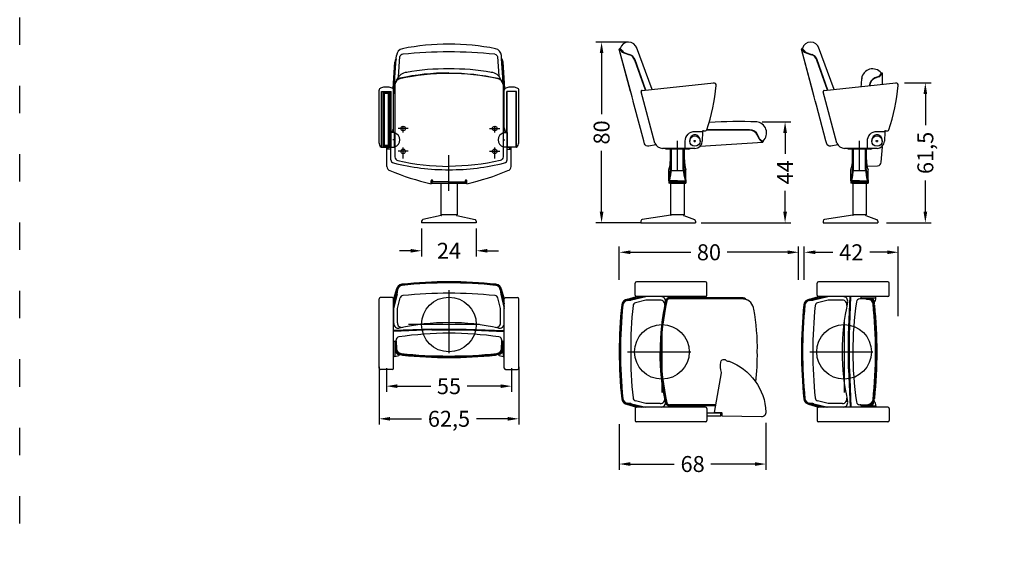
# Model space of a CAD drawing. Units: millimetres. Extents: x 3667 to 5011, y 2541 to 3543.
# Drawn here: x 3667 to 4099, y 2851 to 3083 of the extents above; entities that cross this region are included whole.
import ezdxf

# ---------------------------------------------------------------- set-up
doc = ezdxf.new("R2010")
doc.units = ezdxf.units.MM
doc.linetypes.add('ACAD_ISO03W100', pattern=[30, 12, -18])
doc.layers.add('PislikMimar.com', color=7, linetype='Continuous')
doc.styles.get("Standard").update_dxf_attribs({"font": 'arial.ttf'})

msp = doc.modelspace()

# ---------------------------------------------------------------- linework, layer by layer
at = {"color": 4, "linetype": 'ACAD_ISO03W100'}
msp.add_lwpolyline([(3666.62, 3421.4), (5008.46, 3421.4), (5008.46, 2561.5), (3666.62, 2561.5)], close=True, dxfattribs=at)
at = {"layer": 'PislikMimar.com'}
for p, q in [((3934.05, 3072.71), (3919.72, 3072.71)), ((3832.05, 3065.54), (3832.13, 3066.78)), ((3878.32, 3065.54), (3878.24, 3066.78)), ((3922.22, 3067.86), (3922.22, 3041.05)), ((3930.25, 3069.87), (3930, 3069.63)), ((3930.44, 3069.92), (3930.25, 3069.87)), ((3930.44, 3069.92), (3930.25, 3069.87)), ((3930.46, 3069.91), (3930.32, 3069.98)), ((3931.57, 3068.41), (3932.05, 3068.2)), ((3931.77, 3068.12), (3932.24, 3067.95)), ((3931.98, 3068.04), (3934.49, 3067.13)), ((3932.04, 3068.2), (3934.55, 3067.29)), ((3944.39, 3051.93), (3937.58, 3070.43)), ((4010.25, 3069.87), (4010, 3069.63)), ((4010.44, 3069.92), (4010.25, 3069.87)), ((4010.44, 3069.92), (4010.25, 3069.87)), ((4010.46, 3069.91), (4010.32, 3069.98)), ((4011.57, 3068.41), (4012.05, 3068.2)), ((4011.77, 3068.12), (4012.24, 3067.95)), ((4011.98, 3068.04), (4014.49, 3067.13)), ((4012.04, 3068.2), (4014.55, 3067.29)), ((4024.39, 3051.93), (4017.58, 3070.43)), ((3830.62, 3052.28), (3831.43, 3063.83)), ((3830.88, 3051.65), (3831.74, 3063.95)), ((3830.89, 3048.78), (3832.05, 3065.54)), ((3833.06, 3057.48), (3833.64, 3066.33)), ((3879.49, 3048.78), (3878.32, 3065.54)), ((3879.49, 3051.65), (3878.63, 3063.95)), ((3879.75, 3052.28), (3878.94, 3063.83)), ((3941.46, 3051.62), (3936.79, 3064.81)), ((3941.64, 3051.64), (3936.95, 3064.87)), ((4021.46, 3051.62), (4016.79, 3064.81)), ((4021.64, 3051.64), (4016.95, 3064.87)), ((4045.06, 3059.18), (4045.26, 3059.18)), ((4045.26, 3059.18), (4045.56, 3059.01)), ((3940.02, 3051.47), (3971.46, 3054.77)), ((4020.02, 3051.47), (4051.46, 3054.77)), ((4043.95, 3057.68), (4042.3, 3057.01)), ((4044.01, 3057.52), (4042.36, 3056.85)), ((4055.29, 3054.77), (4066.95, 3054.77)), ((3824.49, 3028.53), (3824.49, 3051.6)), ((3825.59, 3026.53), (3825.59, 3051.06)), ((3825.59, 3051.06), (3829.79, 3051.06)), ((3825.69, 3026.53), (3825.69, 3050.96)), ((3825.69, 3050.96), (3829.69, 3050.96)), ((3826.43, 3026.94), (3826.43, 3050.72)), ((3826.43, 3050.72), (3828.87, 3050.72)), ((3828.87, 3050.72), (3828.87, 3026.94)), ((3829.69, 3026.53), (3829.69, 3050.96)), ((3829.79, 3033.03), (3829.79, 3051.06)), ((3830.89, 3033.03), (3830.89, 3051.6)), ((3879.49, 3033.03), (3879.49, 3051.6)), ((3880.59, 3033.03), (3880.59, 3051.06)), ((3884.79, 3051.06), (3880.59, 3051.06)), ((3880.69, 3026.53), (3880.69, 3050.96)), ((3884.69, 3050.96), (3880.69, 3050.96)), ((3884.69, 3026.53), (3884.69, 3050.96)), ((3884.79, 3026.53), (3884.79, 3051.06)), ((3885.89, 3028.53), (3885.89, 3051.6)), ((3945.61, 3028.39), (3939.59, 3050.84)), ((4025.61, 3028.39), (4019.59, 3050.84)), ((4064.45, 3049.92), (4064.45, 3036.21)), ((3941.23, 3044.6), (3941.37, 3044.61)), ((4021.23, 3044.6), (4021.37, 3044.61)), ((3992.74, 3037.7), (4005.34, 3037.7)), ((3837.33, 3034.78), (3832.84, 3034.78)), ((3835.08, 3033.08), (3835.08, 3035.87)), ((3873.04, 3034.78), (3877.53, 3034.78)), ((3875.29, 3033.08), (3875.29, 3035.87)), ((3879.19, 3026.53), (3879.19, 3033.03)), ((3879.19, 3033.03), (3880.69, 3033.03)), ((3880.69, 3033.03), (3880.69, 3026.53)), ((3965.54, 3033.53), (3966.53, 3033.53)), ((3966.91, 3033.83), (3966.93, 3033.83)), ((3966.93, 3033.83), (3967.94, 3033.83)), ((3987.2, 3033.99), (3968.31, 3033.99)), ((3987.2, 3034.16), (3968.41, 3034.16)), ((4002.84, 3032.85), (4002.84, 3023.68)), ((4045.54, 3033.53), (4046.53, 3033.53)), ((4046.91, 3033.83), (4046.93, 3033.83)), ((4046.93, 3033.83), (4047.94, 3033.83)), ((3831.44, 3029.78), (3830.59, 3029.78)), ((3878.94, 3029.78), (3879.78, 3029.78)), ((3955.52, 3016.28), (3955.52, 3029.4)), ((3963.66, 3029.28), (3962.58, 3029.28)), ((3963.22, 3028.73), (3963.22, 3029.73)), ((3991.45, 3030.21), (3990.69, 3031.81)), ((3991.61, 3030.28), (3990.84, 3031.89)), ((3993.19, 3029.06), (3993.03, 3028.75)), ((3993.18, 3029.26), (3993.19, 3029.06)), ((4035.52, 3016.28), (4035.52, 3029.4)), ((4043.66, 3029.28), (4042.58, 3029.28)), ((4043.22, 3028.73), (4043.22, 3029.73)), ((3825.47, 3026.53), (3829.69, 3026.53)), ((3828.87, 3026.94), (3826.43, 3026.94)), ((3829.69, 3026.53), (3827.89, 3026.53)), ((3827.89, 3018.08), (3827.89, 3026.53)), ((3829.69, 3025.73), (3827.89, 3025.73)), ((3828.49, 3025.73), (3828.49, 3026.53)), ((3829.69, 3021.02), (3829.69, 3026.53)), ((3837.33, 3024.78), (3832.84, 3024.78)), ((3835.08, 3021.69), (3835.08, 3026.48)), ((3873.04, 3024.78), (3877.53, 3024.78)), ((3875.29, 3021.69), (3875.29, 3026.48)), ((3880.69, 3026.53), (3879.19, 3026.53)), ((3880.69, 3026.53), (3882.49, 3026.53)), ((3880.69, 3021.02), (3880.69, 3026.53)), ((3884.9, 3026.53), (3880.69, 3026.53)), ((3880.69, 3025.73), (3882.49, 3025.73)), ((3881.89, 3025.73), (3881.89, 3026.53)), ((3882.49, 3018.08), (3882.49, 3026.53)), ((3922.22, 2998.23), (3922.22, 3025.04)), ((3958.67, 3026.03), (3948.94, 3026.03)), ((3950.52, 3025.72), (3950.52, 3026.03)), ((3960.52, 3025.73), (3950.52, 3025.73)), ((3952.45, 3021.02), (3952.45, 3025.73)), ((3952.52, 3016.87), (3952.52, 3025.73)), ((3952.92, 3016.85), (3952.92, 3025.73)), ((3958.12, 3016.85), (3958.12, 3025.72)), ((3958.52, 3016.87), (3958.52, 3025.73)), ((3958.58, 3021.02), (3958.58, 3025.73)), ((3960.52, 3025.72), (3961.07, 3026.03)), ((4038.67, 3026.03), (4028.94, 3026.03)), ((4030.52, 3025.72), (4030.52, 3026.03)), ((4040.52, 3025.73), (4030.52, 3025.73)), ((4032.45, 3021.02), (4032.45, 3025.73)), ((4032.52, 3016.87), (4032.52, 3025.73)), ((4032.92, 3016.85), (4032.92, 3025.73)), ((4038.12, 3016.85), (4038.12, 3025.72)), ((4038.52, 3016.87), (4038.52, 3025.73)), ((4038.58, 3021.02), (4038.58, 3025.73)), ((4040.52, 3025.72), (4041.07, 3026.03)), ((3855.19, 3007.43), (3855.19, 3023.11)), ((3951.77, 3011.83), (3951.77, 3016.68)), ((3958.12, 3016.28), (3952.92, 3016.28)), ((3959.27, 3011.83), (3959.27, 3016.68)), ((4031.77, 3011.83), (4031.77, 3016.68)), ((4038.12, 3016.28), (4032.92, 3016.28)), ((4039.27, 3011.83), (4039.27, 3016.68)), ((3847.36, 3010.56), (3847.36, 3011.78)), ((3847.69, 3011.38), (3847.69, 3011.78)), ((3847.69, 3011.38), (3847.69, 3011.78)), ((3847.69, 3011.38), (3847.69, 3010.6)), ((3855.19, 3011.38), (3847.69, 3011.38)), ((3862.69, 3010.6), (3847.69, 3010.6)), ((3851.59, 3010.6), (3851.59, 2996.93)), ((3855.19, 3011.38), (3862.69, 3011.38)), ((3858.79, 3010.6), (3858.79, 2996.93)), ((3862.69, 3011.38), (3862.69, 3011.78)), ((3862.69, 3011.38), (3862.69, 3010.6)), ((3863.01, 3010.56), (3863.01, 3011.78)), ((3951.77, 3012.01), (3951.77, 3010.78)), ((3952.17, 3010.78), (3951.77, 3010.78)), ((3952.17, 3011.97), (3952.17, 3010.78)), ((3952.17, 3011.83), (3952.17, 3011.97)), ((3955.52, 3011.78), (3952.22, 3011.78)), ((3955.52, 3011.38), (3952.22, 3011.38)), ((3952.27, 3011.38), (3958.77, 3011.38)), ((3952.27, 3011.38), (3952.27, 3010.78)), ((3952.27, 3010.78), (3958.77, 3010.78)), ((3952.52, 3010.78), (3952.52, 2996.93)), ((3955.52, 3011.78), (3958.82, 3011.78)), ((3955.52, 3011.38), (3958.82, 3011.38)), ((3958.52, 3010.78), (3958.52, 2996.93)), ((3958.77, 3011.38), (3958.77, 3010.78)), ((3958.87, 3011.97), (3958.87, 3010.78)), ((3958.87, 3011.83), (3958.87, 3011.97)), ((3958.87, 3010.78), (3959.27, 3010.78)), ((3959.27, 3012.01), (3959.27, 3010.78)), ((4031.77, 3012.01), (4031.77, 3010.78)), ((4032.17, 3010.78), (4031.77, 3010.78)), ((4032.17, 3011.83), (4032.17, 3011.97)), ((4032.17, 3011.97), (4032.17, 3010.78)), ((4035.52, 3011.78), (4032.22, 3011.78)), ((4035.52, 3011.38), (4032.22, 3011.38)), ((4032.27, 3011.38), (4038.77, 3011.38)), ((4032.27, 3011.38), (4032.27, 3010.78)), ((4032.27, 3010.78), (4038.77, 3010.78)), ((4032.52, 3010.78), (4032.52, 2996.93)), ((4035.52, 3011.78), (4038.82, 3011.78)), ((4035.52, 3011.38), (4038.82, 3011.38)), ((4038.52, 3010.78), (4038.52, 2996.93)), ((4038.77, 3011.38), (4038.77, 3010.78)), ((4038.87, 3011.83), (4038.87, 3011.97)), ((4038.87, 3011.97), (4038.87, 3010.78)), ((4038.87, 3010.78), (4039.27, 3010.78)), ((4039.27, 3012.01), (4039.27, 3010.78)), ((4064.45, 2998.23), (4064.45, 3011.94)), ((4002.84, 2998.23), (4002.84, 3007.4)), ((3843.19, 2994.18), (3843.19, 2993.38)), ((3867.19, 2993.38), (3843.19, 2993.38)), ((3851.73, 2996.55), (3843.74, 2994.86)), ((3858.79, 2996.93), (3851.59, 2996.93)), ((3851.89, 2996.93), (3851.89, 2996.75)), ((3858.49, 2996.93), (3858.49, 2996.75)), ((3858.64, 2996.55), (3866.63, 2994.86)), ((3867.19, 2994.18), (3867.19, 2993.38)), ((3939.52, 2993.38), (3919.72, 2993.38)), ((3939.52, 2994.18), (3939.52, 2993.38)), ((3939.52, 2993.38), (3963.52, 2993.38)), ((3952.64, 2996.71), (3940.11, 2994.87)), ((3958.52, 2996.93), (3952.52, 2996.93)), ((3952.82, 2996.93), (3952.82, 2996.91)), ((3958.22, 2996.93), (3958.22, 2996.78)), ((3958.35, 2996.6), (3963.06, 2994.84)), ((3963.52, 2994.18), (3963.52, 2993.38)), ((3966.02, 2993.38), (4005.34, 2993.38)), ((4019.52, 2994.18), (4019.52, 2993.38)), ((4019.52, 2993.38), (4043.52, 2993.38)), ((4032.64, 2996.71), (4020.11, 2994.87)), ((4038.52, 2996.93), (4032.52, 2996.93)), ((4032.82, 2996.93), (4032.82, 2996.91)), ((4038.22, 2996.93), (4038.22, 2996.78)), ((4038.35, 2996.6), (4043.06, 2994.84)), ((4043.52, 2994.18), (4043.52, 2993.38)), ((4047.35, 2993.38), (4066.95, 2993.38)), ((3843.19, 2990.88), (3843.19, 2978.63)), ((3867.19, 2990.88), (3867.19, 2978.63)), ((3838.34, 2981.13), (3833.49, 2981.13)), ((3872.04, 2981.13), (3876.89, 2981.13)), ((3930, 2968.35), (3930, 2982.97)), ((3934.85, 2980.47), (3961.37, 2980.47)), ((4003.9, 2980.47), (3977.39, 2980.47)), ((4008.75, 2968.35), (4008.75, 2982.97)), ((4011.25, 2968.43), (4011.25, 2982.97)), ((4016.1, 2980.47), (4023.79, 2980.47)), ((4047.71, 2980.47), (4040.03, 2980.47)), ((4052.56, 2952.49), (4052.56, 2982.97)), ((3967.93, 2967.49), (3937.54, 2967.49)), ((4047.93, 2967.49), (4017.54, 2967.49)), ((3832.19, 2964.38), (3830.89, 2959.98)), ((3855.16, 2963.88), (3855.16, 2936.16)), ((3878.18, 2964.38), (3879.49, 2959.98)), ((3936.94, 2961.69), (3936.94, 2966.89)), ((3968.53, 2961.69), (3968.53, 2966.89)), ((4016.94, 2961.69), (4016.94, 2966.89)), ((4048.53, 2961.69), (4048.53, 2966.89)), ((3824.49, 2929.59), (3824.49, 2959.98)), ((3830.29, 2960.58), (3825.09, 2960.58)), ((3830.66, 2960.49), (3830.66, 2960.44)), ((3831.91, 2962.1), (3830.89, 2957.91)), ((3832.21, 2962.1), (3830.89, 2956.68)), ((3832.41, 2962.1), (3830.89, 2955.86)), ((3830.89, 2929.59), (3830.89, 2959.98)), ((3832.51, 2955.81), (3833.71, 2960.44)), ((3877.86, 2955.81), (3876.66, 2960.44)), ((3877.96, 2962.1), (3879.49, 2955.86)), ((3878.16, 2962.1), (3879.49, 2956.68)), ((3878.46, 2962.1), (3879.49, 2957.91)), ((3879.49, 2929.59), (3879.49, 2959.98)), ((3880.09, 2960.58), (3885.29, 2960.58)), ((3885.89, 2929.59), (3885.89, 2959.98)), ((3933.14, 2959.79), (3937.54, 2961.09)), ((3935.42, 2959.56), (3941.66, 2961.09)), ((3935.42, 2959.77), (3940.84, 2961.09)), ((3935.42, 2960.07), (3939.61, 2961.09)), ((3941.7, 2959.46), (3937.08, 2958.26)), ((3967.93, 2961.09), (3937.54, 2961.09)), ((3948.36, 2961.04), (3941.46, 2961.04)), ((3948.02, 2959.46), (3941.7, 2959.46)), ((3955.79, 2960.24), (3952.02, 2960.24)), ((3955.79, 2960.04), (3952.02, 2960.04)), ((3983.85, 2960.24), (3955.79, 2960.24)), ((3983.85, 2960.04), (3955.79, 2960.04)), ((3956.08, 2960.24), (3956.08, 2960.03)), ((3956.24, 2960.53), (3956.24, 2961.09)), ((3956.24, 2960.53), (3962.74, 2960.53)), ((3956.24, 2960.53), (3959.37, 2960.36)), ((3962.74, 2960.53), (3962.74, 2961.09)), ((4013.14, 2959.79), (4017.54, 2961.09)), ((4015.42, 2959.77), (4020.84, 2961.09)), ((4015.42, 2959.56), (4021.66, 2961.09)), ((4015.42, 2960.07), (4019.61, 2961.09)), ((4021.7, 2959.46), (4017.08, 2958.26)), ((4047.93, 2961.09), (4017.54, 2961.09)), ((4028.36, 2961.04), (4021.46, 2961.04)), ((4028.02, 2959.46), (4021.7, 2959.46)), ((4030.74, 2944.29), (4031.38, 2961.09)), ((4031.14, 2944.29), (4031.78, 2961.09)), ((4036.08, 2960.03), (4035.68, 2960.03)), ((4036.24, 2960.53), (4036.08, 2960.24)), ((4036.08, 2960.24), (4036.08, 2960.03)), ((4036.24, 2960.53), (4036.24, 2961.09)), ((4036.24, 2960.53), (4042.74, 2960.53)), ((4036.24, 2960.53), (4039.37, 2960.36)), ((4038.59, 2959.8), (4038.59, 2959.9)), ((4038.59, 2959.8), (4038.59, 2959.9)), ((4040.39, 2959.8), (4038.59, 2959.8)), ((4039.74, 2959.8), (4038.59, 2959.8)), ((4042.74, 2960.53), (4042.74, 2961.09)), ((3830.94, 2949.16), (3830.94, 2956.06)), ((3832.51, 2949.5), (3832.51, 2955.81)), ((3877.86, 2949.5), (3877.86, 2955.81)), ((3879.44, 2949.16), (3879.44, 2956.06)), ((4041.91, 2958.36), (4041.91, 2958.39)), ((3948.73, 2950.26), (3948.73, 2919.01)), ((4028.73, 2950.26), (4028.73, 2919.01)), ((3847.69, 2946.77), (3830.89, 2946.14)), ((3847.69, 2946.37), (3830.89, 2945.74)), ((3868.65, 2948.79), (3837.4, 2948.79)), ((3847.69, 2946.77), (3862.69, 2946.77)), ((3847.69, 2946.37), (3862.69, 2946.37)), ((3862.69, 2946.77), (3879.49, 2946.14)), ((3862.69, 2946.37), (3879.49, 2945.74)), ((3831.44, 2941.27), (3830.89, 2941.27)), ((3831.44, 2941.27), (3831.73, 2941.44)), ((3831.44, 2941.27), (3831.44, 2934.77)), ((3831.45, 2941.28), (3831.62, 2938.15)), ((3831.73, 2941.44), (3831.94, 2941.44)), ((3831.94, 2941.44), (3831.94, 2941.84)), ((3878.43, 2941.44), (3878.43, 2941.84)), ((3878.64, 2941.44), (3878.43, 2941.44)), ((3878.93, 2941.27), (3878.64, 2941.44)), ((3878.92, 2941.28), (3878.75, 2938.15)), ((3878.93, 2941.27), (3878.93, 2934.77)), ((3878.93, 2941.27), (3879.49, 2941.27)), ((4030.74, 2929.29), (4030.74, 2944.29)), ((4031.14, 2929.29), (4031.14, 2944.29)), ((3878.2, 2937.77), (3878.2, 2938.92)), ((3878.2, 2938.92), (3878.29, 2938.92)), ((3878.2, 2938.92), (3878.29, 2938.92)), ((3878.2, 2937.12), (3878.2, 2938.92)), ((3933.64, 2936.77), (3961.36, 2936.77)), ((4013.64, 2936.77), (4041.36, 2936.77)), ((3831.44, 2934.77), (3830.89, 2934.77)), ((3833.62, 2935.61), (3833.58, 2935.61)), ((3876.75, 2935.61), (3876.79, 2935.61)), ((3878.93, 2934.77), (3879.49, 2934.77)), ((3824.49, 2930.15), (3824.49, 2904.9)), ((3830.29, 2928.99), (3825.09, 2928.99)), ((3827.69, 2929.55), (3827.69, 2919.22)), ((3880.09, 2928.99), (3885.29, 2928.99)), ((3882.69, 2929.55), (3882.69, 2919.22)), ((3885.89, 2930.15), (3885.89, 2904.9)), ((4030.74, 2929.29), (4031.38, 2912.49)), ((4031.14, 2929.29), (4031.78, 2912.49)), ((3832.54, 2921.72), (3847.15, 2921.72)), ((3877.84, 2921.72), (3863.22, 2921.72)), ((3941.7, 2914.12), (3937.08, 2915.32)), ((4021.7, 2914.12), (4017.08, 2915.32)), ((4041.91, 2915.23), (4041.91, 2915.19)), ((3933.14, 2913.8), (3937.54, 2912.49)), ((3935.42, 2914.02), (3941.66, 2912.49)), ((3935.42, 2913.82), (3940.84, 2912.49)), ((3935.42, 2913.52), (3939.61, 2912.49)), ((3936.94, 2911.89), (3936.94, 2906.69)), ((3937.03, 2912.27), (3937.08, 2912.27)), ((3967.93, 2912.49), (3937.54, 2912.49)), ((3948.36, 2912.54), (3941.46, 2912.54)), ((3948.02, 2914.12), (3941.7, 2914.12)), ((3955.79, 2913.54), (3952.02, 2913.54)), ((3955.79, 2913.34), (3952.02, 2913.34)), ((3972.43, 2913.54), (3955.79, 2913.54)), ((3972.39, 2913.34), (3955.79, 2913.34)), ((3956.24, 2913.06), (3959.37, 2913.22)), ((3956.24, 2913.05), (3962.74, 2913.05)), ((3956.24, 2913.05), (3956.24, 2912.49)), ((3962.74, 2913.05), (3962.74, 2912.49)), ((3968.53, 2911.89), (3968.53, 2906.69)), ((4013.14, 2913.8), (4017.54, 2912.49)), ((4015.42, 2914.02), (4021.66, 2912.49)), ((4015.42, 2913.82), (4020.84, 2912.49)), ((4015.42, 2913.52), (4019.61, 2912.49)), ((4016.94, 2911.89), (4016.94, 2906.69)), ((4017.03, 2912.27), (4017.08, 2912.27)), ((4047.93, 2912.49), (4017.54, 2912.49)), ((4028.36, 2912.54), (4021.46, 2912.54)), ((4028.02, 2914.12), (4021.7, 2914.12)), ((4036.08, 2913.55), (4035.68, 2913.55)), ((4036.08, 2913.34), (4036.08, 2913.55)), ((4036.24, 2913.05), (4036.08, 2913.34)), ((4036.24, 2913.06), (4039.37, 2913.22)), ((4036.24, 2913.05), (4036.24, 2912.49)), ((4036.24, 2913.05), (4042.74, 2913.05)), ((4042.74, 2913.05), (4042.74, 2912.49)), ((4048.53, 2911.89), (4048.53, 2906.69)), ((3829.34, 2907.4), (3843.05, 2907.4)), ((3881.04, 2907.4), (3867.32, 2907.4)), ((3974.54, 2909.92), (3968.53, 2909.92)), ((3974.54, 2908.55), (3968.53, 2908.55)), ((3974.54, 2908.55), (3974.54, 2909.92)), ((3930, 2904.99), (3930, 2885.05)), ((3967.93, 2906.09), (3937.54, 2906.09)), ((3994.43, 2905.56), (3994.43, 2885.05)), ((4047.93, 2906.09), (4017.54, 2906.09)), ((3934.85, 2887.55), (3954.18, 2887.55)), ((3989.58, 2887.55), (3970.26, 2887.55))]:
    msp.add_line(p, q, dxfattribs=at)
for points in [[(3875.32, 3067.37, -0.313429), (3876.54, 3066.33), (3877.11, 3057.73)], [(3855.19, 3059.18, 0.054467), (3833.59, 3056.82, 0.351809), (3831.44, 3054.14), (3831.44, 3022.3, 0.358695), (3832.73, 3020.73, 0.056687), (3855.19, 3018.18, 0.114013)], [(3855.19, 3059.18, -0.054467), (3876.78, 3056.82, -0.351809), (3878.94, 3054.14), (3878.94, 3022.3, -0.358695), (3877.64, 3020.73, -0.056687), (3855.19, 3018.18, -0.114013)], [(3946.04, 3027.63), (3943, 3026.98, -0.39896), (3941.12, 3028.13), (3940.78, 3029.43), (3936.61, 3044.97)], [(4026.04, 3027.63), (4023, 3026.98, -0.39896), (4021.12, 3028.13), (4020.78, 3029.43), (4016.61, 3044.97)], [(3829.89, 3033.03, 0.231507), (3830.05, 3033.11, 0.12537), (3830.89, 3035.03, 0.12537)], [(3963.22, 3026.03), (3959.12, 3026.03, -0.414214), (3958.97, 3026.18), (3958.97, 3029.28, -0.414214), (3963.22, 3033.53), (3966.46, 3033.53, -0.424475), (3966.61, 3033.37), (3966.47, 3029.28)], [(3965.52, 3029.28, 0.082174), (3965.33, 3030.37, 0.090171), (3964.84, 3031.26, 0.104396), (3964.07, 3031.88, 0.117296), (3963.22, 3032.08, 0.117296), (3962.36, 3031.88, 0.104396), (3961.59, 3031.26, 0.090171), (3961.1, 3030.37, 0.082174), (3960.92, 3029.28, 0.082174)], [(4043.22, 3026.03), (4039.12, 3026.03, -0.414214), (4038.97, 3026.18), (4038.97, 3029.28, -0.414214), (4043.22, 3033.53), (4046.46, 3033.53, -0.424475), (4046.61, 3033.37), (4046.47, 3029.28)], [(4045.52, 3029.28, 0.082174), (4045.33, 3030.37, 0.090171), (4044.84, 3031.26, 0.104396), (4044.07, 3031.88, 0.117296), (4043.22, 3032.08, 0.117296), (4042.36, 3031.88, 0.104396), (4041.59, 3031.26, 0.090171), (4041.1, 3030.37, 0.082174), (4040.92, 3029.28, 0.082174)], [(3825.49, 3026.53, -0.236952), (3825.32, 3026.61, -0.12537), (3824.49, 3028.53, -0.12537)], [(4038.84, 3018.23), (4043.5, 3018.47, 0.39896), (4045.01, 3020.07), (4045.56, 3026.78)], [(3985.88, 2959.64, 0.211127), (3983.85, 2960.54), (3952.02, 2960.54, 0.358695), (3950.45, 2959.25, 0.056687), (3947.89, 2936.79, 0.114013)], [(4036.08, 2913.35), (4039.35, 2913.52, 0.368624), (4041.66, 2915.71, 0.026446), (4042.78, 2936.79, 0.026446), (4041.66, 2957.87, 0.368624), (4039.35, 2960.06), (4036.09, 2960.23)], [(4036.08, 2913.55), (4039.34, 2913.72, 0.368624), (4041.46, 2915.73, 0.026446), (4042.58, 2936.79, 0.026446), (4041.46, 2957.85, 0.368624), (4039.34, 2959.86), (4036.08, 2960.03)], [(4036.08, 2913.55), (4039.34, 2913.72, 0.368624), (4041.46, 2915.73, 0.026446), (4042.58, 2936.79, 0.026446), (4041.46, 2957.85, 0.368624), (4039.34, 2959.86), (4036.08, 2960.03)], [(4036.24, 2960.53), (4040.35, 2960.31, -0.36722), (4041.85, 2958.89, -0.001379), (4041.97, 2957.79)], [(4042.04, 2916.29, 0.384665), (4042.19, 2916.43, 0.025487), (4043.23, 2936.79, 0.025487), (4042.19, 2957.16, 0.384665), (4042.04, 2957.29)], [(3831.45, 2941.28), (3831.67, 2937.17, 0.36722), (3833.09, 2935.67, 0.001379), (3834.19, 2935.55)], [(3831.74, 2941.44), (3831.92, 2938.17, 0.368624), (3834.1, 2935.86, 0.026446), (3855.19, 2934.74, 0.026446), (3876.27, 2935.86, 0.368624), (3878.45, 2938.17), (3878.63, 2941.43)], [(3831.94, 2941.44), (3832.12, 2938.18, 0.368624), (3834.13, 2936.06, 0.026446), (3855.19, 2934.94, 0.026446), (3876.25, 2936.06, 0.368624), (3878.25, 2938.18), (3878.43, 2941.44)], [(3831.94, 2941.44), (3832.12, 2938.18, 0.368624), (3834.13, 2936.06, 0.026446), (3855.19, 2934.94, 0.026446), (3876.25, 2936.06, 0.368624), (3878.25, 2938.18), (3878.43, 2941.44)], [(3878.92, 2941.28), (3878.7, 2937.17, -0.36722), (3877.28, 2935.67, -0.001379), (3876.19, 2935.55)], [(3972.34, 2913.04), (3952.02, 2913.04, -0.358695), (3950.45, 2914.34, -0.056687), (3947.89, 2936.79, -0.114013)], [(3834.69, 2935.48, 0.384665), (3834.82, 2935.33, 0.025487), (3855.19, 2934.29, 0.025487), (3875.55, 2935.33, 0.384665), (3875.69, 2935.48)], [(4036.24, 2913.06), (4040.35, 2913.28, 0.36722), (4041.85, 2914.7, 0.001379), (4041.97, 2915.79)]]:
    msp.add_lwpolyline(points, format="xyb", dxfattribs=at)
for points in [[(3935.6, 3048.74), (3930, 3069.63)], [(3934.98, 3051.05), (3930, 3069.63)], [(4014.98, 3051.05), (4010, 3069.63)], [(4015.6, 3048.74), (4010, 3069.63)], [(4045.56, 3054.15), (4045.56, 3059.01)], [(3936.07, 3047), (3935.6, 3048.74)], [(3936.61, 3044.97), (3936.07, 3047)], [(3936.61, 3044.97), (3936.15, 3046.71)], [(4016.07, 3047), (4015.6, 3048.74)], [(4016.61, 3044.97), (4016.07, 3047)], [(4016.61, 3044.97), (4016.15, 3046.71)], [(3965.6, 3027.07), (3993.03, 3028.75)]]:
    msp.add_lwpolyline(points, dxfattribs=at)
for points in [[(3828.67, 3050.52), (3828.67, 3027.14), (3826.63, 3027.14), (3826.63, 3050.52)], [(3828.47, 3050.32), (3828.47, 3027.34), (3826.83, 3027.34), (3826.83, 3050.32)], [(3831.19, 3026.53), (3831.19, 3033.03), (3829.69, 3033.03), (3829.69, 3026.53)], [(3831.19, 3026.53), (3831.19, 3033.03), (3831.44, 3033.03), (3831.44, 3026.53)], [(3879.19, 3026.53), (3879.19, 3033.03), (3878.94, 3033.03), (3878.94, 3026.53)]]:
    msp.add_lwpolyline(points, close=True, dxfattribs=at)
msp.add_lwpolyline([(3971.84, 2910.11), (3974.84, 2927.52, 0.09858), (3974.83, 2927.72, -0.082755), (3974.57, 2932.27, -0.417401), (3976.27, 2933.47, -0.210176), (3976.67, 2933.21, 0.310435), (3977.87, 2932.7, -0.140655), (3978.2, 2932.67, -0.300765), (3994.43, 2910.37, -0.431414), (3992.4, 2908.28), (3975.14, 2908.52), (3975.16, 2909.67, 0.414214), (3974.76, 2910.07)], format="xyb", close=True, dxfattribs=at)
for centre, radius in [((3835.08, 3034.78), 1), ((3875.29, 3034.78), 1), ((3963.22, 3029.28), 2.3), ((4043.22, 3029.28), 2.3), ((3835.08, 3024.78), 1), ((3875.29, 3024.78), 1), ((3855.16, 2948.79), 12), ((3948.73, 2936.77), 12), ((4028.73, 2936.77), 12)]:
    msp.add_circle(centre, radius, dxfattribs=at)
for centre, radius, start, end in [((3854.7, 2971.79), 100, 89.7219, 101.4984), ((3855.67, 2971.79), 100, 78.5016, 90.2781), ((3934.1, 3068.92), 3.79, 16.8537, 164.7963), ((4014.1, 3068.92), 3.79, 16.8537, 164.7963), ((3835.42, 3066.55), 3.3, 101.4984, 176.0392), ((3835, 3065.98), 1.4, 95.8347, 165.4446), ((3855.13, 2868.9), 199.5, 90, 95.8347), ((3855.09, 2868.9), 199.5, 84.1653, 90), ((3874.95, 3066.55), 3.3, 3.9608, 78.5016), ((3947.36, 3085.71), 23.66, 222.7966, 225.1095), ((3933.51, 3071.71), 3.75, 209.2821, 227.6502), ((3669.53, 2838.18), 348.97, 41.4274, 41.6109), ((3932.91, 3070.95), 3.01, 221.687, 229.9791), ((3933.06, 3070.92), 3.09, 227.6476, 245.337), ((3933.51, 3071.15), 3.35, 221.2633, 234.6635), ((3801.1, 2953.73), 173.86, 41.2397, 41.5653), ((3932.21, 3068.67), 0.5, 221.2397, 250), ((3933.18, 3063.53), 3.83, 19.5, 70), ((3933.18, 3063.53), 4, 19.5, 70), ((4027.36, 3085.71), 23.66, 222.7966, 225.1095), ((4013.51, 3071.71), 3.75, 209.2821, 227.6502), ((3749.53, 2838.18), 348.97, 41.4274, 41.6109), ((4012.91, 3070.95), 3.01, 221.687, 229.9791), ((4013.06, 3070.92), 3.09, 227.6476, 245.337), ((4013.51, 3071.15), 3.35, 221.2633, 234.6635), ((3881.1, 2953.73), 173.86, 41.2397, 41.5653), ((4012.21, 3068.67), 0.5, 221.2397, 250), ((4013.18, 3063.53), 3.83, 19.5, 70), ((4013.18, 3063.53), 4, 19.5, 70), ((3834.73, 3063.6), 3.31, 144.1229, 176), ((3835.23, 3063.71), 3.51, 156.5986, 176), ((3875.64, 3063.6), 3.31, 4, 35.8771), ((3875.14, 3063.71), 3.51, 4, 23.4014), ((3837.02, 3054.43), 5, 94.5138, 159.7051), ((3855.19, 2959.18), 99.8, 90, 102.4706), ((3853.62, 2964.31), 96.63, 89.0697, 100.2065), ((3856.75, 2964.31), 96.63, 79.7935, 90.9303), ((3855.19, 2959.18), 99.8, 77.5294, 90), ((3873.35, 3054.43), 5, 20.2949, 85.4862), ((4041.3, 3056.04), 4.9, 39.876, 171.4257), ((4043.04, 3059.69), 2.2, 294.5244, 318.607), ((4043.07, 3059.32), 1.86, 298.305, 323.7881), ((4041.32, 3062.34), 5.52, 299.1754, 311.0059), ((4026.73, 3068.04), 20.36, 331.1516, 334.2073), ((4041.91, 3060.55), 3.62, 320.1193, 337.777), ((4041.66, 3061.26), 4.51, 316.8269, 330.0548), ((3834.48, 3053.66), 3.08, 105.9133, 171.1762), ((3875.89, 3053.66), 3.08, 8.8238, 74.0867), ((3885.85, 3061.9), 87.09, 341.4352, 354.5868), ((3971.56, 3053.78), 1, 354.5868, 96), ((4235.46, 3036.82), 200, 174.2114, 175.3125), ((4043.8, 3053.31), 4, 112.0673, 177), ((4043.81, 3053.29), 3.84, 112.1471, 176.8144), ((3965.85, 3061.9), 87.09, 341.4352, 354.5868), ((4051.56, 3053.78), 1, 354.5868, 96), ((3825.49, 3051.6), 1, 108.3177, 180), ((3827.69, 3044.96), 8, 71.6823, 108.3177), ((3829.89, 3051.6), 1, 0, 71.6823), ((3880.49, 3051.6), 1, 108.3177, 180), ((3882.69, 3044.96), 8, 71.6823, 108.3177), ((3884.89, 3051.6), 1, 0, 71.6823), ((3940.07, 3050.97), 0.5, 96, 195), ((4020.07, 3050.97), 0.5, 96, 195), ((3982.47, 2837.85), 200, 87.7114, 93.7373), ((3989.81, 3032.82), 4.9, 313.376, 84.9257), ((3830.33, 3029.78), 3.25, 289.7879, 70.2121), ((3880.04, 3029.78), 3.25, 109.7879, 250.2121), ((3883.68, 3035.71), 4.25, 189.2776, 217.861), ((3880.48, 3033.23), 0.2, 217.861, 270), ((3966.91, 3033.33), 0.5, 88, 156.4218), ((3967.94, 3034.33), 0.5, 270, 341.4352), ((3987.23, 3030.16), 4, 25.5673, 90.5), ((3987.22, 3030.15), 3.84, 25.6471, 90.3144), ((4046.91, 3033.33), 0.5, 88, 156.4218), ((4047.94, 3034.33), 0.5, 270, 341.4352), ((3881.69, 3029.21), 4.25, 322.139, 350.7224), ((3949.22, 3029.95), 3.93, 203.4772, 265.9784), ((3963.22, 3029.28), 3.25, 270, 0), ((3996.1, 3033.19), 5.52, 212.6754, 224.5059), ((3993.56, 3031.32), 2.2, 208.0244, 232.107), ((3993.19, 3031.26), 1.86, 211.805, 237.2881), ((3995.04, 3032.79), 4.51, 230.3269, 243.5548), ((4000.9, 3048.1), 20.36, 244.6516, 247.7073), ((3994.35, 3032.49), 3.62, 233.6193, 251.277), ((4029.22, 3029.95), 3.93, 203.4772, 265.9784), ((4043.22, 3029.28), 3.25, 270, 0), ((3884.89, 3026.73), 0.204, 268.5536, 321.8756), ((3959.17, 3026.03), 0.5, 113.5782, 180), ((4039.17, 3026.03), 0.5, 113.5782, 180), ((3831.09, 3021.02), 1.4, 180, 256.0686), ((3855.19, 3118.18), 101.5, 256.0686, 270), ((3855.19, 3118.18), 101.5, 270, 283.9314), ((3879.29, 3021.02), 1.4, 283.9314, 0), ((3939.72, 3020.8), 12.73, 341.133, 1.0287), ((3971.31, 3020.8), 12.73, 178.9713, 198.867), ((4019.72, 3020.8), 12.73, 341.133, 1.0287), ((4051.31, 3020.8), 12.73, 178.9713, 198.867), ((3829.69, 3018.08), 1.8, 180, 256.5785), ((3870.42, 3114.2), 106.17, 247.1963, 257.4568), ((3839.95, 3114.2), 106.17, 282.5432, 292.8037), ((3880.69, 3018.08), 1.8, 283.4215, 0), ((3921.07, 3019.24), 31.53, 346.7516, 355.6875), ((3921.07, 3019.24), 31.93, 346.8352, 355.7146), ((3989.96, 3019.24), 31.93, 184.2854, 193.1648), ((3989.96, 3019.24), 31.53, 184.3125, 193.2484), ((4001.07, 3019.24), 31.53, 346.7516, 355.6875), ((4001.07, 3019.24), 31.93, 346.8352, 355.7146), ((4069.96, 3019.24), 31.93, 184.2854, 193.1648), ((4069.96, 3019.24), 31.53, 184.3125, 193.2484), ((3847.7, 3011.83), 0.349, 93.1497, 188.5042), ((3847.69, 3011.78), 0.4, 270, 90), ((3847.72, 3012.12), 0.338, 263.7208, 335.7665), ((3862.69, 3011.78), 0.4, 90, 270), ((3862.65, 3012.12), 0.338, 204.2335, 276.2792), ((3862.67, 3011.83), 0.349, 351.4958, 86.8503), ((3952.22, 3011.83), 0.05, 180, 270), ((3952.22, 3011.83), 0.45, 263.6206, 270), ((3958.82, 3011.83), 0.05, 270, 0), ((3958.82, 3011.83), 0.45, 270, 276.3794), ((4032.22, 3011.83), 0.05, 180, 270), ((4032.22, 3011.83), 0.45, 263.6206, 270), ((4038.82, 3011.83), 0.05, 270, 0), ((4038.82, 3011.83), 0.45, 270, 276.3794), ((3843.89, 2994.18), 0.7, 101.916, 180), ((3851.69, 2996.75), 0.2, 281.916, 0), ((3858.69, 2996.75), 0.2, 180, 258.084), ((3866.49, 2994.18), 0.7, 0, 78.084), ((3940.22, 2994.18), 0.7, 98.3502, 180), ((3952.62, 2996.91), 0.2, 278.3502, 0), ((3958.42, 2996.78), 0.2, 180, 249.5215), ((3962.82, 2994.18), 0.7, 0, 69.5215), ((4020.22, 2994.18), 0.7, 98.3502, 180), ((4032.62, 2996.91), 0.2, 278.3502, 0), ((4038.42, 2996.78), 0.2, 180, 249.5215), ((4042.82, 2994.18), 0.7, 0, 69.5215), ((3855.21, 2767.51), 200, 90, 95.9288), ((3855.21, 2767.51), 199.7, 90, 95.9282), ((3855.16, 2767.51), 200, 84.0712, 90), ((3855.16, 2767.51), 199.7, 84.0718, 90), ((3937.54, 2966.89), 0.6, 90, 180), ((3967.93, 2966.89), 0.6, 0, 90), ((4017.54, 2966.89), 0.6, 90, 180), ((4047.93, 2966.89), 0.6, 0, 90), ((3690.42, 2979.65), 142.57, 352.9274, 353.6018), ((3834.86, 2963.71), 2.75, 96.4197, 178.8853), ((3690.72, 2979.64), 142.57, 352.9352, 353.6018), ((3835.01, 2963.58), 2.61, 99.3975, 176.2498), ((3690.92, 2979.64), 142.57, 352.9352, 353.6018), ((3834.86, 2963.71), 2.25, 96.4716, 179.0843), ((3855.21, 2767.51), 199.5, 90, 95.9282), ((3855.16, 2767.51), 199.5, 84.0718, 90), ((3875.51, 2963.71), 2.25, 0.9157, 83.5284), ((3875.36, 2963.58), 2.61, 3.7502, 80.6025), ((3875.51, 2963.71), 2.75, 1.1147, 83.5803), ((4019.45, 2979.64), 142.57, 186.3982, 187.0648), ((4019.65, 2979.64), 142.57, 186.3982, 187.0648), ((4019.95, 2979.65), 142.57, 186.3982, 187.0726), ((3825.09, 2959.98), 0.6, 90, 180), ((3830.29, 2959.98), 0.6, 0, 90), ((3835.07, 2960.09), 1.4, 95.8347, 165.4446), ((3855.21, 2763.01), 199.5, 90, 95.8347), ((3855.16, 2763.01), 199.5, 84.1653, 90), ((3855.21, 2763.01), 199.5, 90, 90.0066), ((3875.3, 2960.09), 1.4, 14.5554, 84.1653), ((3880.09, 2959.98), 0.6, 90, 180), ((3885.29, 2959.98), 0.6, 0, 90), ((3933.81, 2957.12), 2.75, 91.1147, 173.5803), ((3933.94, 2956.97), 2.61, 93.7502, 170.6025), ((3933.81, 2957.12), 2.25, 90.9157, 173.5284), ((3917.87, 3101.56), 142.57, 276.3982, 277.0726), ((3917.88, 3101.26), 142.57, 276.3982, 277.0648), ((3917.88, 3101.06), 142.57, 276.3982, 277.0648), ((3937.54, 2961.69), 0.6, 180, 270), ((4047.9, 2936.77), 100, 167.3871, 180), ((3948.02, 2957.46), 2, 348.294, 90), ((3948.36, 2959.04), 2, 347.3871, 90), ((4047.89, 2936.79), 99.5, 167.0171, 180), ((3952.02, 2958.94), 1.3, 90, 169.3245), ((3952.02, 2958.94), 1.1, 90, 169.3245), ((3959.49, 2960.53), 3.25, 180, 180.155), ((3967.93, 2961.69), 0.6, 270, 0), ((3983.22, 2952.23), 7.84, 78.8322, 85.377), ((3983.49, 2956.73), 3.53, 62.2867, 83.738), ((3984.15, 2954.95), 5, 4.5138, 83.2588), ((4013.81, 2957.12), 2.75, 91.1147, 173.5803), ((4013.94, 2956.97), 2.61, 93.7502, 170.6025), ((4013.81, 2957.12), 2.25, 90.9157, 173.5284), ((3997.87, 3101.56), 142.57, 276.3982, 277.0726), ((3997.88, 3101.26), 142.57, 276.3982, 277.0648), ((3997.88, 3101.06), 142.57, 276.3982, 277.0648), ((4017.54, 2961.69), 0.6, 180, 270), ((4127.9, 2936.77), 100, 167.3871, 180), ((4028.02, 2957.46), 2, 348.294, 90), ((4028.36, 2959.04), 2, 347.3871, 90), ((4182.58, 2936.79), 150, 171.5816, 180), ((4035.68, 2958.53), 1.5, 90, 171.5816), ((4039.49, 2960.53), 3.25, 180, 180.155), ((4039.22, 2957.62), 2.75, 6.0597, 87), ((4039.49, 2960.53), 3.25, 318.0201, 0), ((4047.93, 2961.69), 0.6, 270, 0), ((4130, 2936.77), 200, 174.0712, 180), ((4130, 2936.77), 199.7, 174.0718, 180), ((4130, 2936.77), 199.5, 174.0718, 180), ((4134.5, 2936.77), 199.5, 174.1653, 180), ((3937.43, 2956.91), 1.4, 104.5554, 174.1653), ((3894.02, 2938.36), 96.63, 359.0697, 10.2065), ((4210, 2936.77), 200, 174.0712, 180), ((4210, 2936.77), 199.7, 174.0718, 180), ((4210, 2936.77), 199.5, 174.0718, 180), ((4214.5, 2936.77), 199.5, 174.1653, 180), ((4017.43, 2956.91), 1.4, 104.5554, 174.1653), ((3843.08, 2936.79), 200, 5.8831, 6.0597), ((3843.08, 2936.79), 200, 0, 5.8831), ((3832.94, 2949.16), 2, 180, 282.6129), ((3834.51, 2949.5), 2, 180, 281.706), ((3855.21, 2849.62), 100, 90, 102.6129), ((3855.16, 2849.62), 100, 77.3871, 90), ((3875.86, 2949.5), 2, 258.294, 0), ((3877.44, 2949.16), 2, 257.3871, 0), ((3831.44, 2938.02), 3.25, 89.845, 90), ((3833.44, 2941.84), 1.5, 98.4184, 180), ((3855.19, 2794.94), 150, 90, 98.4184), ((3855.19, 2794.94), 150, 81.5816, 90), ((3876.93, 2941.84), 1.5, 0, 81.5816), ((3878.93, 2938.02), 3.25, 90, 90.155), ((3834.36, 2938.29), 2.75, 183, 263.9403), ((3876.01, 2938.29), 2.75, 276.0597, 357), ((4130, 2936.82), 200, 180, 185.9288), ((4130, 2936.82), 199.7, 180, 185.9282), ((4130, 2936.82), 199.5, 180, 185.9282), ((4134.5, 2936.82), 199.5, 180, 185.8347), ((4134.5, 2936.82), 199.5, 180, 180.0066), ((4047.9, 2936.82), 100, 180, 192.6129), ((4047.89, 2936.79), 99.7, 180, 192.9829), ((4047.89, 2936.79), 99.5, 180, 192.9829), ((3894.02, 2935.22), 96.63, 353.0758, 0.9303), ((4210, 2936.82), 200, 180, 185.9288), ((4210, 2936.82), 199.7, 180, 185.9282), ((4210, 2936.82), 199.5, 180, 185.9282), ((4214.5, 2936.82), 199.5, 180, 180.0066), ((4214.5, 2936.82), 199.5, 180, 185.8347), ((4127.9, 2936.82), 100, 180, 192.6129), ((4182.58, 2936.79), 150, 180, 188.4184), ((3843.08, 2936.79), 200, 354.1169, 0), ((3831.44, 2938.02), 3.25, 270, 311.9799), ((3855.19, 3134.44), 200, 263.9403, 264.1169), ((3855.19, 3134.44), 200, 264.1169, 270), ((3855.19, 3134.44), 200, 270, 275.8831), ((3855.19, 3134.44), 200, 275.8831, 276.0597), ((3878.93, 2938.02), 3.25, 228.0201, 270), ((3825.09, 2929.59), 0.6, 180, 270), ((3830.29, 2929.59), 0.6, 270, 0), ((3880.09, 2929.59), 0.6, 180, 270), ((3885.29, 2929.59), 0.6, 270, 0), ((3933.81, 2916.46), 2.75, 186.4197, 268.8853), ((3933.94, 2916.62), 2.61, 189.3975, 266.2498), ((3933.81, 2916.46), 2.25, 186.4716, 269.0843), ((3937.43, 2916.68), 1.4, 185.8347, 255.4446), ((3948.02, 2916.12), 2, 270, 11.706), ((4013.81, 2916.46), 2.75, 186.4197, 268.8853), ((4013.94, 2916.62), 2.61, 189.3975, 266.2498), ((4013.81, 2916.46), 2.25, 186.4716, 269.0843), ((4017.43, 2916.68), 1.4, 185.8347, 255.4446), ((4028.02, 2916.12), 2, 270, 11.706), ((4039.22, 2915.97), 2.75, 273, 353.9403), ((4039.49, 2913.05), 3.25, 0, 41.9799), ((3843.08, 2936.79), 200, 353.9403, 354.1169), ((3917.87, 2772.03), 142.57, 82.9274, 83.6018), ((3917.88, 2772.53), 142.57, 82.9352, 83.6018), ((3917.88, 2772.33), 142.57, 82.9352, 83.6018), ((3937.54, 2911.89), 0.6, 90, 180), ((3948.36, 2914.54), 2, 270, 12.6129), ((3952.02, 2914.64), 1.3, 190.6755, 270), ((3952.02, 2914.64), 1.1, 190.6755, 270), ((3959.49, 2913.05), 3.25, 179.845, 180), ((3967.93, 2911.89), 0.6, 0, 90), ((3997.87, 2772.03), 142.57, 82.9274, 83.6018), ((3997.88, 2772.53), 142.57, 82.9352, 83.6018), ((3997.88, 2772.33), 142.57, 82.9352, 83.6018), ((4017.54, 2911.89), 0.6, 90, 180), ((4028.36, 2914.54), 2, 270, 12.6129), ((4035.68, 2915.05), 1.5, 188.4184, 270), ((4039.49, 2913.05), 3.25, 179.845, 180), ((4047.93, 2911.89), 0.6, 0, 90), ((3937.54, 2906.69), 0.6, 180, 270), ((3967.93, 2906.69), 0.6, 270, 0), ((4017.54, 2906.69), 0.6, 180, 270), ((4047.93, 2906.69), 0.6, 270, 0)]:
    msp.add_arc(centre, radius, start, end, dxfattribs=at)
for points in [[(3921.41, 3067.86), (3923.03, 3067.86), (3922.22, 3072.71)], [(4063.64, 3049.92), (4065.25, 3049.92), (4064.45, 3054.77)], [(4002.03, 3032.85), (4003.65, 3032.85), (4002.84, 3037.7)], [(3921.41, 2998.23), (3923.03, 2998.23), (3922.22, 2993.38)], [(4002.03, 2998.23), (4003.65, 2998.23), (4002.84, 2993.38)], [(4063.64, 2998.23), (4065.25, 2998.23), (4064.45, 2993.38)], [(3838.34, 2981.94), (3838.34, 2980.33), (3843.19, 2981.13)], [(3872.04, 2981.94), (3872.04, 2980.33), (3867.19, 2981.13)], [(3934.85, 2981.28), (3934.85, 2979.66), (3930, 2980.47)], [(4003.9, 2981.28), (4003.9, 2979.66), (4008.75, 2980.47)], [(4016.1, 2981.28), (4016.1, 2979.66), (4011.25, 2980.47)], [(4047.71, 2981.28), (4047.71, 2979.66), (4052.56, 2980.47)], [(3832.54, 2922.52), (3832.54, 2920.91), (3827.69, 2921.72)], [(3877.84, 2922.52), (3877.84, 2920.91), (3882.69, 2921.72)], [(3829.34, 2908.21), (3829.34, 2906.59), (3824.49, 2907.4)], [(3881.04, 2908.21), (3881.04, 2906.59), (3885.89, 2907.4)], [(3934.85, 2888.36), (3934.85, 2886.74), (3930, 2887.55)], [(3989.58, 2888.36), (3989.58, 2886.74), (3994.43, 2887.55)]]:
    msp.add_solid(points, dxfattribs=at)

# ---------------------------------------------------------------- texts
at = {"layer": 'PislikMimar.com', "char_height": 7, "attachment_point": 5, "rotation": 90}
for s, insert in [('\\A1;80', (3922.22, 3033.05)), ('\\A1;61,5', (4064.45, 3024.08)), ('\\A1;44', (4002.84, 3015.54))]:
    msp.add_mtext(s, dxfattribs=dict(at, insert=insert))
at = {"layer": 'PislikMimar.com', "char_height": 7, "attachment_point": 5}
for s, insert in [('\\A1;24', (3855.19, 2981.13)), ('\\A1;80', (3969.38, 2980.47)), ('\\A1;42', (4031.91, 2980.47)), ('\\A1;55', (3855.19, 2921.72)), ('\\A1;62,5', (3855.19, 2907.4)), ('\\A1;68', (3962.22, 2887.55))]:
    msp.add_mtext(s, dxfattribs=dict(at, insert=insert))

doc.saveas('drawing.dxf')
